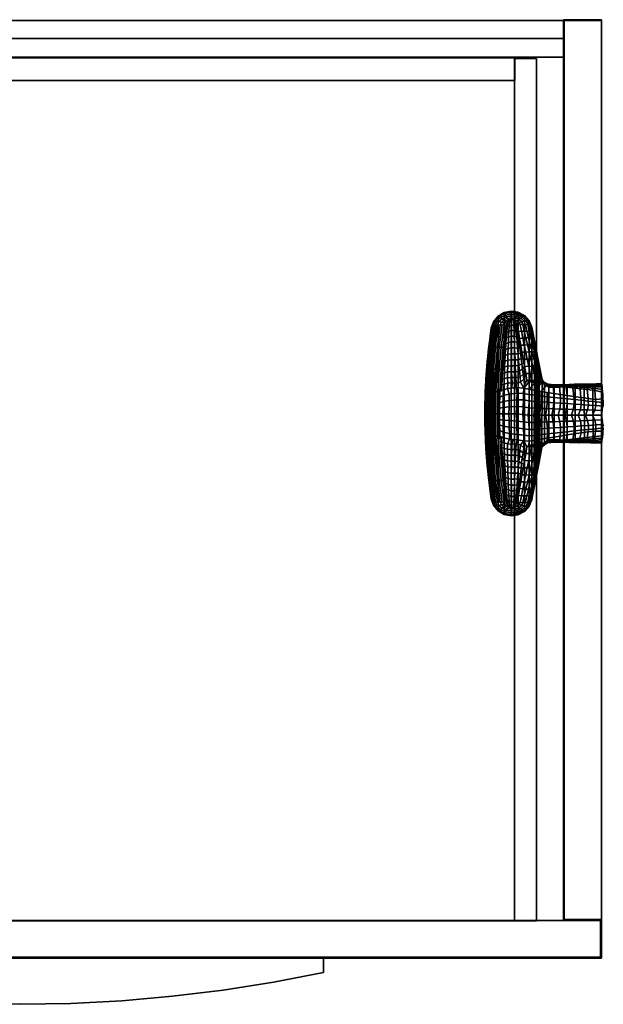
# Model space of a CAD drawing. Units: metres. Extents: x -0.001 to 0.621, y -0.525 to 0.
# Drawn here: x 0.31 to 0.621, y -0.525 to 0 of the extents above; entities that cross this region are included whole.
import ezdxf

# ---------------------------------------------------------------- set-up
doc = ezdxf.new("R2010")
doc.units = ezdxf.units.M
for name, color, linetype in [('72_CMAN_INSERT', 7, 'Continuous'), ('72_CMAN_LIBRERIE_D2_ANY', 251, 'Continuous'), ('72_CMAN_SYSTEM_D3_HANDLE', 7, 'Continuous'), ('72_CMAN_SYSTEM_D3_INTDRAWER', 7, 'Continuous'), ('72_CMAN_SYSTEM_D3_SYSTEM_SUPPORT', 7, 'Continuous'), ('72_CMAN_SYSTEM_D3_SYSTEMCABINETFB', 7, 'Continuous'), ('72_CMAN_SYSTEM_D3_SYSTEMCABINETLR', 7, 'Continuous'), ('72_CMAN_SYSTEM_D3_SYSTEMCABINETTD', 7, 'Continuous')]:
    doc.layers.add(name, color=color, linetype=linetype)

# ---------------------------------------------------------------- blocks, each defined once
blk = doc.blocks.new('72CMAN_LIBRERIE_D3_SYSTEM_SUPPORTFORSHELF')
mesh = blk.add_polymesh((2, 31))
for k, corner in enumerate([(-0.06221, 0.01499, -0.00005), (-0.06215, 0.0196, -0.00005), (-0.06207, 0.02422, -0.00005), (-0.0619, 0.02883, -0.00005), (-0.06166, 0.03343, -0.00005), (-0.06134, 0.03804, -0.00005), (-0.06096, 0.04263, -0.00005), (-0.06051, 0.04722, -0.00005), (-0.05997, 0.05181, -0.00005), (-0.05875, 0.06078, -0.00011), (-0.05758, 0.0641, -0.00005), (-0.05519, 0.06709, -0.00005), (-0.05192, 0.06908, -0.00002), (-0.04816, 0.06982, -0.00004), (-0.04437, 0.06924, -0.00002), (-0.04102, 0.06739, -0.00004), (-0.0385, 0.0645, -0.00005), (-0.03713, 0.06093, -0.00005), (-0.03578, 0.054, -0.00005), (-0.03489, 0.0499, -0.00005), (-0.03413, 0.04535, -0.00005), (-0.03326, 0.04082, -0.00005), (-0.03173, 0.03321, -0.00005), (-0.03032, 0.03078, -0.00005), (-0.02801, 0.02927, -0.00005), (-0.02522, 0.02902, -0.00005), (-0.0184, 0.02953, -0.00005), (-0.01401, 0.02987, -0.00005), (-0.00918, 0.02994, -0.00005), (-0.00457, 0.03015, -0.00005), (0.00004, 0.03036, -0.00005), (-0.06221, 0.01499, -0.00005), (-0.06215, 0.01038, -0.00005), (-0.06206, 0.00576, -0.00005), (-0.06189, 0.00115, -0.00005), (-0.06164, -0.00345, -0.00005), (-0.06132, -0.00806, -0.00005), (-0.06093, -0.01265, -0.00005), (-0.06048, -0.01724, -0.00005), (-0.05994, -0.02183, -0.00005), (-0.05875, -0.03049, -0.00005), (-0.05758, -0.0338), (-0.05519, -0.03679), (-0.05192, -0.03878, 0.00003), (-0.04816, -0.03951, 0), (-0.04437, -0.03893, 0.00003), (-0.04102, -0.03707), (-0.03851, -0.03418), (-0.03714, -0.03061), (-0.03593, -0.02439), (-0.03506, -0.01986), (-0.03418, -0.01533), (-0.0333, -0.0108), (-0.03177, -0.00288), (-0.03036, -0.00046), (-0.02805, 0.00106), (-0.02526, 0.00131), (-0.01837, 0.00078), (-0.01405, 0.00047), (-0.00916, 0.00036), (-0.00454, 0.00021), (0, 0)]):
    mesh.set_mesh_vertex(divmod(k, 31), corner)
mesh = blk.add_polymesh((9, 9))
for k, corner in enumerate([(-0.05089, 0.06228, -0.00841), (-0.05246, 0.06235, -0.008), (-0.054, 0.06237, -0.00747), (-0.05544, 0.0623, -0.00675), (-0.05657, 0.0623, -0.00575), (-0.05755, 0.06198, -0.00451), (-0.05825, 0.06155, -0.00313), (-0.05866, 0.06104, -0.00167), (-0.05875, 0.06078, -0.00011), (-0.05059, 0.0633, -0.00799), (-0.05201, 0.06348, -0.0076), (-0.05339, 0.0638, -0.00712), (-0.05467, 0.06414, -0.00646), (-0.05578, 0.06441, -0.00554), (-0.05663, 0.06453, -0.00438), (-0.05718, 0.06447, -0.00304), (-0.05748, 0.06422, -0.0016), (-0.05758, 0.0641, -0.00005), (-0.04999, 0.06418, -0.00761), (-0.05106, 0.06447, -0.00726), (-0.05209, 0.06503, -0.00682), (-0.05305, 0.0657, -0.00621), (-0.05388, 0.06635, -0.00535), (-0.0545, 0.06686, -0.00425), (-0.05489, 0.06714, -0.00298), (-0.05511, 0.06713, -0.00159), (-0.05519, 0.06709, -0.00005), (-0.04909, 0.06481, -0.00734), (-0.04966, 0.06518, -0.00702), (-0.05022, 0.0659, -0.0066), (-0.05076, 0.06678, -0.00601), (-0.05122, 0.06768, -0.00519), (-0.05156, 0.06843, -0.00414), (-0.05176, 0.06893, -0.00291), (-0.05187, 0.06907, -0.00155), (-0.05192, 0.06908, -0.00002), (-0.048, 0.06508, -0.00722), (-0.048, 0.06549, -0.00693), (-0.04803, 0.06626, -0.00653), (-0.04808, 0.06722, -0.00595), (-0.04813, 0.06819, -0.00514), (-0.04815, 0.06903, -0.00412), (-0.04814, 0.0696, -0.00291), (-0.04814, 0.06979, -0.00157), (-0.04816, 0.06982, -0.00005), (-0.0469, 0.06487, -0.00731), (-0.04633, 0.06529, -0.00705), (-0.04582, 0.06602, -0.00663), (-0.04539, 0.06691, -0.00601), (-0.04502, 0.0678, -0.00517), (-0.04473, 0.06857, -0.00412), (-0.0445, 0.06908, -0.00289), (-0.04438, 0.06923, -0.00154), (-0.04437, 0.06924, -0.00002), (-0.04596, 0.06428, -0.00757), (-0.0449, 0.06466, -0.00732), (-0.04392, 0.06525, -0.00687), (-0.04304, 0.06593, -0.0062), (-0.04231, 0.06659, -0.00531), (-0.04172, 0.06712, -0.00422), (-0.04129, 0.06744, -0.00296), (-0.04105, 0.06744, -0.00158), (-0.04102, 0.06739, -0.00005), (-0.04532, 0.06342, -0.00794), (-0.0439, 0.06373, -0.00769), (-0.04256, 0.06409, -0.0072), (-0.04135, 0.06444, -0.00646), (-0.04032, 0.06473, -0.00549), (-0.03949, 0.06488, -0.00433), (-0.0389, 0.06487, -0.00301), (-0.03856, 0.06464, -0.0016), (-0.0385, 0.0645, -0.00005), (-0.04498, 0.06242, -0.00836), (-0.04341, 0.06262, -0.0081), (-0.0419, 0.06269, -0.00755), (-0.04051, 0.06263, -0.00674), (-0.03931, 0.06244, -0.0057), (-0.03833, 0.06212, -0.00446), (-0.03762, 0.0617, -0.00308), (-0.03721, 0.06118, -0.00161), (-0.03713, 0.06093, -0.00005)]):
    mesh.set_mesh_vertex(divmod(k, 9), corner)
mesh = blk.add_polymesh((13, 9))
for k, corner in enumerate([(-0.04498, 0.06242, -0.00836), (-0.04532, 0.06342, -0.00794), (-0.04596, 0.06428, -0.00757), (-0.0469, 0.06487, -0.00731), (-0.048, 0.06508, -0.00722), (-0.04909, 0.06481, -0.00734), (-0.04999, 0.06418, -0.00761), (-0.05059, 0.0633, -0.00799), (-0.05089, 0.06228, -0.00841), (-0.04456, 0.06003, -0.00921), (-0.04495, 0.06095, -0.00879), (-0.04569, 0.06171, -0.00836), (-0.04676, 0.06221, -0.00798), (-0.04802, 0.06234, -0.00774), (-0.04926, 0.06199, -0.00771), (-0.05029, 0.0613, -0.00783), (-0.05098, 0.06037, -0.00807), (-0.05133, 0.05935, -0.00841), (-0.04413, 0.05762, -0.01006), (-0.04459, 0.05838, -0.00969), (-0.04543, 0.05898, -0.00926), (-0.04664, 0.05938, -0.00878), (-0.04804, 0.05945, -0.00841), (-0.04943, 0.05907, -0.00824), (-0.05057, 0.05835, -0.00818), (-0.05134, 0.05742, -0.00824), (-0.05175, 0.05641, -0.00841), (-0.0437, 0.05521, -0.01086), (-0.04424, 0.05572, -0.01061), (-0.04519, 0.05611, -0.01022), (-0.04653, 0.05641, -0.00968), (-0.04805, 0.05645, -0.00919), (-0.04956, 0.05606, -0.0089), (-0.05081, 0.05535, -0.00865), (-0.05164, 0.05444, -0.00847), (-0.05211, 0.05347, -0.00841), (-0.04327, 0.05278, -0.01162), (-0.04391, 0.053, -0.01151), (-0.04496, 0.05313, -0.01121), (-0.04643, 0.05332, -0.01062), (-0.04806, 0.05336, -0.01005), (-0.04968, 0.05299, -0.00965), (-0.05102, 0.05231, -0.0092), (-0.05191, 0.05144, -0.00875), (-0.05245, 0.05052, -0.00841), (-0.04284, 0.05034, -0.01231), (-0.04358, 0.05021, -0.01237), (-0.04473, 0.05006, -0.01219), (-0.04633, 0.05016, -0.01158), (-0.04807, 0.0502, -0.01093), (-0.0498, 0.04987, -0.01044), (-0.05122, 0.04923, -0.00979), (-0.05217, 0.04843, -0.00906), (-0.05278, 0.04757, -0.00841), (-0.0424, 0.04787, -0.01292), (-0.04324, 0.04739, -0.01316), (-0.0445, 0.04695, -0.01312), (-0.04623, 0.04694, -0.0125), (-0.04807, 0.047, -0.0118), (-0.0499, 0.04672, -0.01124), (-0.05139, 0.04614, -0.0104), (-0.0524, 0.04541, -0.00939), (-0.053, 0.04461, -0.00841), (-0.04173, 0.04412, -0.01364), (-0.0429, 0.04454, -0.01385), (-0.04427, 0.04382, -0.01397), (-0.04611, 0.04371, -0.01336), (-0.04804, 0.04379, -0.01263), (-0.04997, 0.04356, -0.01201), (-0.05153, 0.04305, -0.01099), (-0.05258, 0.04239, -0.0097), (-0.05328, 0.04166, -0.00841), (-0.0414, 0.04224, -0.01391), (-0.04256, 0.0417, -0.01445), (-0.04401, 0.04071, -0.01472), (-0.04597, 0.0405, -0.01413), (-0.04799, 0.0406, -0.01337), (-0.05002, 0.04041, -0.01272), (-0.05164, 0.03996, -0.01154), (-0.05273, 0.03936, -0.01), (-0.05355, 0.03871, -0.00841), (-0.04106, 0.04035, -0.01419), (-0.0422, 0.03889, -0.01496), (-0.04375, 0.03765, -0.01537), (-0.04582, 0.03736, -0.0148), (-0.04794, 0.03745, -0.01402), (-0.05006, 0.0373, -0.01333), (-0.05175, 0.03689, -0.01202), (-0.05289, 0.03635, -0.01027), (-0.05372, 0.03574, -0.00841), (-0.04073, 0.03846, -0.0144), (-0.04183, 0.03612, -0.01538), (-0.04346, 0.03468, -0.01589), (-0.04564, 0.0343, -0.01534), (-0.04785, 0.03439, -0.01455), (-0.05006, 0.03424, -0.01383), (-0.05183, 0.03386, -0.0124), (-0.05302, 0.03335, -0.01047), (-0.05389, 0.03278, -0.00841), (-0.04039, 0.03656, -0.01461), (-0.04144, 0.03343, -0.01572), (-0.04315, 0.03184, -0.0163), (-0.04543, 0.03137, -0.01574), (-0.04772, 0.03143, -0.01493), (-0.05003, 0.03126, -0.01418), (-0.05187, 0.03087, -0.01267), (-0.05312, 0.03037, -0.01062), (-0.05405, 0.02982, -0.00841), (-0.03975, 0.03271, -0.01501), (-0.04102, 0.03083, -0.01598), (-0.04149, 0.02875, -0.01815), (-0.04544, 0.02894, -0.01599), (-0.04782, 0.02867, -0.01509), (-0.05021, 0.0284, -0.01419), (-0.05233, 0.02778, -0.01217), (-0.05328, 0.02732, -0.01029), (-0.05422, 0.02686, -0.00841)]):
    mesh.set_mesh_vertex(divmod(k, 9), corner)
mesh = blk.add_polymesh((13, 9))
for k, corner in enumerate([(-0.05875, 0.06078, -0.00011), (-0.06026, 0.04943, -0.00006), (-0.06134, 0.03803, -0.00005), (-0.06199, 0.0266, -0.00005), (-0.06221, 0.01515, -0.00005), (-0.06199, 0.0037, -0.00005), (-0.06134, -0.00773, -0.00005), (-0.06026, -0.01913, -0.00005), (-0.05875, -0.03049, -0.00005), (-0.05872, 0.06092, -0.00116), (-0.06023, 0.04956, -0.00111), (-0.06131, 0.03813, -0.00111), (-0.06195, 0.02665, -0.00112), (-0.06217, 0.01516, -0.00112), (-0.06194, 0.00366, -0.00112), (-0.06129, -0.00781, -0.00112), (-0.06021, -0.01925, -0.00112), (-0.05869, -0.03062, -0.00112), (-0.05856, 0.0612, -0.00218), (-0.06008, 0.04979, -0.00213), (-0.06116, 0.0383, -0.00213), (-0.06181, 0.02674, -0.00214), (-0.06202, 0.01515, -0.00214), (-0.0618, 0.00357, -0.00215), (-0.06114, -0.00799, -0.00215), (-0.06006, -0.01949, -0.00215), (-0.05854, -0.03089, -0.00215), (-0.05825, 0.06156, -0.00314), (-0.05978, 0.0501, -0.00309), (-0.06086, 0.03851, -0.00309), (-0.06151, 0.02685, -0.0031), (-0.06173, 0.01514, -0.00311), (-0.06152, 0.00343, -0.00311), (-0.06087, -0.00823, -0.00312), (-0.05978, -0.01981, -0.00312), (-0.05826, -0.03128, -0.00312), (-0.05782, 0.06185, -0.00406), (-0.05934, 0.05033, -0.00402), (-0.06044, 0.03868, -0.00403), (-0.0611, 0.02692, -0.00404), (-0.06133, 0.01512, -0.00405), (-0.06112, 0.00332, -0.00405), (-0.06047, -0.00843, -0.00406), (-0.05939, -0.02009, -0.00407), (-0.05787, -0.03161, -0.00407), (-0.05726, 0.06211, -0.00493), (-0.05879, 0.05054, -0.0049), (-0.05989, 0.03882, -0.00491), (-0.06056, 0.02699, -0.00492), (-0.06079, 0.01511, -0.00493), (-0.06059, 0.00324, -0.00494), (-0.05994, -0.00859, -0.00495), (-0.05886, -0.02031, -0.00496), (-0.05733, -0.03188, -0.00496), (-0.05658, 0.0623, -0.00574), (-0.05812, 0.05068, -0.00571), (-0.05923, 0.0389, -0.00572), (-0.0599, 0.02702, -0.00573), (-0.06013, 0.0151, -0.00574), (-0.05992, 0.00317, -0.00575), (-0.05927, -0.00871, -0.00576), (-0.05818, -0.02048, -0.00576), (-0.05658, -0.032, -0.00569), (-0.0562, 0.0623, -0.0061), (-0.05735, 0.05064, -0.00645), (-0.05846, 0.03884, -0.00645), (-0.05912, 0.02696, -0.00645), (-0.05935, 0.01502, -0.00645), (-0.05913, 0.00309, -0.00645), (-0.05847, -0.0088, -0.00645), (-0.05737, -0.0206, -0.00645), (-0.05545, -0.032, -0.00669), (-0.05544, 0.0623, -0.00675), (-0.05647, 0.05062, -0.00704), (-0.05757, 0.0388, -0.00704), (-0.05824, 0.02691, -0.00703), (-0.05846, 0.01498, -0.00703), (-0.05824, 0.00305, -0.00703), (-0.05757, -0.00884, -0.00702), (-0.05647, -0.02065, -0.00702), (-0.05488, -0.03203, -0.00698), (-0.05395, 0.06237, -0.00749), (-0.0555, 0.05064, -0.00748), (-0.05661, 0.03882, -0.00748), (-0.05727, 0.02692, -0.00748), (-0.0575, 0.01499, -0.00748), (-0.05727, 0.00307, -0.00748), (-0.05661, -0.00883, -0.00747), (-0.05549, -0.02066, -0.00747), (-0.054, -0.03207, -0.00742), (-0.05295, 0.06237, -0.00785), (-0.0545, 0.05062, -0.00784), (-0.05561, 0.03879, -0.00784), (-0.05627, 0.0269, -0.00784), (-0.05649, 0.01499, -0.00784), (-0.05627, 0.00308, -0.00784), (-0.0556, -0.0088, -0.00784), (-0.05448, -0.02063, -0.00784), (-0.05291, -0.03206, -0.00779), (-0.05193, 0.06233, -0.00814), (-0.05348, 0.05057, -0.00814), (-0.05459, 0.03874, -0.00814), (-0.05525, 0.02688, -0.00814), (-0.05547, 0.01499, -0.00814), (-0.05524, 0.00311, -0.00814), (-0.05457, -0.00876, -0.00814), (-0.05345, -0.02058, -0.00814), (-0.05189, -0.03203, -0.00809), (-0.05089, 0.06228, -0.00841), (-0.05245, 0.05052, -0.00841), (-0.05355, 0.03871, -0.00841), (-0.05422, 0.02686, -0.00841), (-0.05444, 0.01499, -0.00841), (-0.05421, 0.00313, -0.00841), (-0.05353, -0.00872, -0.00841), (-0.05241, -0.02053, -0.00841), (-0.0509, -0.03198, -0.00836)]):
    mesh.set_mesh_vertex(divmod(k, 9), corner)
mesh = blk.add_polymesh((9, 9))
for k, corner in enumerate([(-0.03173, 0.03321, -0.00005), (-0.03241, 0.03667, -0.00005), (-0.03308, 0.04014, -0.00005), (-0.03376, 0.0436, -0.00005), (-0.03443, 0.04707, -0.00005), (-0.03511, 0.05053, -0.00005), (-0.03578, 0.054, -0.00005), (-0.03645, 0.05746, -0.00005), (-0.03713, 0.06093, -0.00005), (-0.03173, 0.03318, -0.0025), (-0.03242, 0.0367, -0.00246), (-0.0331, 0.0402, -0.00237), (-0.03379, 0.0437, -0.00225), (-0.03448, 0.04721, -0.00211), (-0.03517, 0.05071, -0.00196), (-0.03585, 0.05421, -0.00181), (-0.03653, 0.0577, -0.00169), (-0.03721, 0.06118, -0.00161), (-0.03172, 0.03316, -0.00494), (-0.03242, 0.0367, -0.00485), (-0.03315, 0.04027, -0.00469), (-0.03391, 0.04387, -0.00447), (-0.03468, 0.04747, -0.00421), (-0.03545, 0.05107, -0.00391), (-0.0362, 0.05464, -0.0036), (-0.03693, 0.05819, -0.00331), (-0.03762, 0.0617, -0.00308), (-0.0318, 0.03337, -0.00737), (-0.03253, 0.03696, -0.00722), (-0.03333, 0.04057, -0.00699), (-0.0342, 0.0442, -0.00669), (-0.03508, 0.04783, -0.00631), (-0.03597, 0.05145, -0.00586), (-0.03682, 0.05504, -0.00538), (-0.03762, 0.0586, -0.0049), (-0.03833, 0.06212, -0.00446), (-0.03227, 0.03345, -0.00976), (-0.03302, 0.03709, -0.00954), (-0.03388, 0.04075, -0.00924), (-0.03483, 0.04442, -0.00885), (-0.03581, 0.04808, -0.00835), (-0.03679, 0.05172, -0.00774), (-0.03772, 0.05532, -0.00707), (-0.03858, 0.0589, -0.00637), (-0.03931, 0.06244, -0.0057), (-0.03339, 0.03308, -0.01188), (-0.03414, 0.03679, -0.01161), (-0.03502, 0.04053, -0.01125), (-0.03598, 0.04429, -0.01077), (-0.03698, 0.04804, -0.01017), (-0.03798, 0.05176, -0.00941), (-0.03893, 0.05543, -0.00855), (-0.03978, 0.05906, -0.00764), (-0.04051, 0.06263, -0.00674), (-0.03513, 0.03282, -0.01356), (-0.03587, 0.03659, -0.01324), (-0.03671, 0.04038, -0.01283), (-0.03762, 0.04419, -0.0123), (-0.03856, 0.04799, -0.01161), (-0.03949, 0.05174, -0.01074), (-0.04038, 0.05545, -0.00974), (-0.04119, 0.0591, -0.00865), (-0.0419, 0.06269, -0.00755), (-0.03737, 0.0327, -0.01467), (-0.03801, 0.03649, -0.01429), (-0.03878, 0.04031, -0.01386), (-0.03958, 0.04412, -0.0133), (-0.0404, 0.04792, -0.01257), (-0.04121, 0.05167, -0.01163), (-0.04199, 0.05537, -0.01053), (-0.04273, 0.05902, -0.00934), (-0.04341, 0.06262, -0.0081), (-0.03975, 0.03271, -0.01501), (-0.04039, 0.03656, -0.01461), (-0.04106, 0.04035, -0.01419), (-0.04173, 0.04412, -0.01364), (-0.0424, 0.04787, -0.01292), (-0.04305, 0.05156, -0.01198), (-0.0437, 0.05521, -0.01086), (-0.04434, 0.05883, -0.00964), (-0.04498, 0.06242, -0.00836)]):
    mesh.set_mesh_vertex(divmod(k, 9), corner)
mesh = blk.add_polymesh((13, 9))
for k, corner in enumerate([(-0.03173, 0.03321, -0.00005), (-0.03172, 0.03316, -0.00494), (-0.03199, 0.0333, -0.00735), (-0.03227, 0.03345, -0.00976), (-0.03339, 0.03308, -0.01188), (-0.03513, 0.03282, -0.01356), (-0.03737, 0.0327, -0.01486), (-0.03975, 0.03271, -0.01501), (-0.04102, 0.03083, -0.01598), (-0.03032, 0.03078, -0.00005), (-0.03025, 0.03086, -0.0033), (-0.03009, 0.0311, -0.00675), (-0.03022, 0.03166, -0.01027), (-0.03123, 0.03161, -0.01357), (-0.03319, 0.03165, -0.01617), (-0.03579, 0.0319, -0.01765), (-0.03863, 0.03214, -0.01816), (-0.04149, 0.02875, -0.01815), (-0.02801, 0.02927, -0.00005), (-0.02793, 0.02942, -0.00352), (-0.02774, 0.0298, -0.0073), (-0.0278, 0.03052, -0.01123), (-0.0287, 0.03066, -0.01498), (-0.03048, 0.03088, -0.01808), (-0.03287, 0.03126, -0.02007), (-0.0355, 0.03157, -0.02107), (-0.03861, 0.02808, -0.02131), (-0.02522, 0.02902, -0.00005), (-0.02516, 0.02919, -0.00378), (-0.02502, 0.0296, -0.00784), (-0.02513, 0.03027, -0.0121), (-0.02599, 0.03038, -0.01621), (-0.02767, 0.03056, -0.01972), (-0.02989, 0.03085, -0.0222), (-0.03232, 0.03107, -0.02374), (-0.03553, 0.02749, -0.02427), (-0.02242, 0.02923, -0.00005), (-0.02239, 0.02948, -0.00406), (-0.02233, 0.02986, -0.00839), (-0.02249, 0.03041, -0.01289), (-0.02333, 0.0304, -0.01728), (-0.02488, 0.03044, -0.02114), (-0.0269, 0.03056, -0.02408), (-0.02907, 0.0306, -0.02618), (-0.03227, 0.02695, -0.02706), (-0.01961, 0.02944, -0.00005), (-0.01962, 0.02971, -0.00435), (-0.01964, 0.03009, -0.00891), (-0.01987, 0.03053, -0.01362), (-0.02068, 0.03042, -0.01822), (-0.02208, 0.03032, -0.02238), (-0.02387, 0.03028, -0.02576), (-0.02575, 0.03015, -0.02843), (-0.02551, 0.02582, -0.03233), (-0.01681, 0.0296, -0.00005), (-0.01684, 0.02983, -0.00465), (-0.01694, 0.03022, -0.00943), (-0.01724, 0.03057, -0.0143), (-0.018, 0.03038, -0.01907), (-0.01924, 0.03018, -0.02347), (-0.02077, 0.02999, -0.02727), (-0.02235, 0.0297, -0.03051), (-0.022, 0.02526, -0.03478), (-0.01401, 0.02987, -0.00005), (-0.01407, 0.03012, -0.00494), (-0.01424, 0.0305, -0.00991), (-0.01458, 0.03073, -0.01492), (-0.01528, 0.03043, -0.01983), (-0.01634, 0.0301, -0.02447), (-0.01759, 0.02974, -0.02865), (-0.01884, 0.02926, -0.03245), (-0.01839, 0.02471, -0.0371), (-0.0112, 0.02991, -0.00005), (-0.01128, 0.03028, -0.00521), (-0.0115, 0.03066, -0.01037), (-0.01186, 0.0308, -0.01551), (-0.01247, 0.03042, -0.02056), (-0.01333, 0.02997, -0.02541), (-0.0143, 0.02946, -0.02996), (-0.01522, 0.02882, -0.03427), (-0.01471, 0.02416, -0.0393), (-0.00839, 0.02998, -0.00005), (-0.00847, 0.03028, -0.00546), (-0.00871, 0.03067, -0.0108), (-0.00905, 0.03074, -0.01608), (-0.00954, 0.0303, -0.02126), (-0.01018, 0.02978, -0.02632), (-0.01087, 0.02915, -0.03122), (-0.01148, 0.02837, -0.03601), (-0.01096, 0.02364, -0.04137), (-0.00558, 0.03009, -0.00005), (-0.00566, 0.0304, -0.00567), (-0.00587, 0.03078, -0.01119), (-0.00614, 0.03075, -0.01662), (-0.00647, 0.03023, -0.02198), (-0.00687, 0.0296, -0.02726), (-0.00727, 0.02884, -0.03248), (-0.0076, 0.02793, -0.03769), (-0.00712, 0.02313, -0.04329), (-0.00277, 0.03024, -0.00005), (-0.00282, 0.03054, -0.00583), (-0.00295, 0.03089, -0.01153), (-0.00309, 0.03076, -0.01716), (-0.00322, 0.03014, -0.02273), (-0.00336, 0.02939, -0.02827), (-0.00349, 0.02852, -0.03379), (-0.00356, 0.02749, -0.03933), (-0.00321, 0.02266, -0.04506), (0.00004, 0.03036, -0.00005), (0.00005, 0.03064, -0.00594), (0.00005, 0.03093, -0.01183), (0.00012, 0.03071, -0.0177), (0.00025, 0.02999, -0.02354), (0.00038, 0.02913, -0.02937), (0.00051, 0.028, -0.03515), (0.00063, 0.02653, -0.0408), (0.00075, 0.0229, -0.04735)]):
    mesh.set_mesh_vertex(divmod(k, 9), corner)
mesh = blk.add_polymesh((17, 9))
for k, corner in enumerate([(0.00076, 0.00579, -0.04699), (0.00084, 0.00742, -0.04935), (0.00092, 0.00937, -0.05147), (0.0004, 0.01171, -0.05257), (0.00021, 0.01422, -0.05296), (0.00039, 0.01672, -0.05257), (0.00092, 0.01907, -0.05147), (0.00083, 0.02101, -0.04935), (0.00075, 0.0229, -0.04735), (-0.00319, 0.00577, -0.04506), (-0.00312, 0.00702, -0.04765), (-0.00304, 0.00907, -0.04974), (-0.00356, 0.01155, -0.05084), (-0.00475, 0.01421, -0.0508), (-0.00356, 0.01688, -0.05084), (-0.00305, 0.01936, -0.04974), (-0.00313, 0.02141, -0.04765), (-0.00321, 0.02266, -0.04506), (-0.00711, 0.00529, -0.0433), (-0.00703, 0.00662, -0.0458), (-0.00696, 0.00879, -0.04783), (-0.00747, 0.0114, -0.04889), (-0.00862, 0.01421, -0.04885), (-0.00747, 0.01702, -0.04889), (-0.00697, 0.01964, -0.04783), (-0.00705, 0.0218, -0.0458), (-0.00712, 0.02313, -0.04329), (-0.01094, 0.00478, -0.04137), (-0.01087, 0.00623, -0.04375), (-0.0108, 0.00851, -0.04567), (-0.01129, 0.01126, -0.04667), (-0.01238, 0.01421, -0.04664), (-0.01129, 0.01716, -0.04667), (-0.01081, 0.01991, -0.04566), (-0.01089, 0.02219, -0.04374), (-0.01096, 0.02364, -0.04137), (-0.01469, 0.00426, -0.0393), (-0.01463, 0.00584, -0.04151), (-0.01457, 0.00825, -0.0433), (-0.01503, 0.01113, -0.04423), (-0.01605, 0.01421, -0.0442), (-0.01504, 0.01729, -0.04423), (-0.01459, 0.02017, -0.04329), (-0.01465, 0.02258, -0.04151), (-0.01471, 0.02416, -0.0393), (-0.01837, 0.00371, -0.03711), (-0.01832, 0.00545, -0.03912), (-0.01827, 0.008, -0.04075), (-0.0187, 0.011, -0.0416), (-0.01963, 0.01421, -0.04156), (-0.01871, 0.01741, -0.04159), (-0.01829, 0.02042, -0.04074), (-0.01834, 0.02297, -0.03911), (-0.01839, 0.02471, -0.0371), (-0.02197, 0.00315, -0.03479), (-0.02193, 0.00506, -0.03658), (-0.0219, 0.00774, -0.03803), (-0.02228, 0.01088, -0.03878), (-0.02312, 0.0142, -0.03875), (-0.02229, 0.01753, -0.03878), (-0.02192, 0.02066, -0.03802), (-0.02196, 0.02335, -0.03657), (-0.022, 0.02526, -0.03478), (-0.02548, 0.00259, -0.03234), (-0.02545, 0.00467, -0.0339), (-0.02543, 0.0075, -0.03515), (-0.02578, 0.01076, -0.0358), (-0.02651, 0.0142, -0.03578), (-0.02579, 0.01765, -0.0358), (-0.02545, 0.02091, -0.03514), (-0.02548, 0.02373, -0.03388), (-0.02551, 0.02582, -0.03233), (-0.0289, 0.00205, -0.02976), (-0.02888, 0.00432, -0.03107), (-0.02888, 0.00728, -0.03213), (-0.02918, 0.01066, -0.03268), (-0.0298, 0.01422, -0.03266), (-0.02919, 0.01778, -0.03267), (-0.0289, 0.02115, -0.03212), (-0.02891, 0.02412, -0.03106), (-0.02893, 0.02639, -0.02975), (-0.03223, 0.00145, -0.02708), (-0.03223, 0.00391, -0.02815), (-0.03224, 0.00702, -0.029), (-0.0325, 0.01052, -0.02945), (-0.03302, 0.0142, -0.02943), (-0.03251, 0.01788, -0.02944), (-0.03226, 0.02139, -0.02899), (-0.03226, 0.02449, -0.02813), (-0.03227, 0.02695, -0.02706), (-0.03547, 0.00078, -0.02431), (-0.03549, 0.00342, -0.02514), (-0.03551, 0.00668, -0.0258), (-0.03573, 0.01032, -0.02615), (-0.03615, 0.01414, -0.02613), (-0.03575, 0.01795, -0.02613), (-0.03554, 0.02159, -0.02578), (-0.03553, 0.02485, -0.0251), (-0.03553, 0.02749, -0.02427), (-0.03857, 0.00043, -0.02133), (-0.03859, 0.00323, -0.02194), (-0.03863, 0.00661, -0.02243), (-0.03881, 0.01035, -0.02268), (-0.03912, 0.01426, -0.02267), (-0.03882, 0.01817, -0.02267), (-0.03865, 0.0219, -0.02241), (-0.03863, 0.02528, -0.02192), (-0.03861, 0.02808, -0.02131), (-0.04145, 0.00065, -0.01813), (-0.04149, 0.00358, -0.01854), (-0.04153, 0.00702, -0.01887), (-0.04168, 0.01078, -0.01905), (-0.0419, 0.0147, -0.01905), (-0.04169, 0.01862, -0.01906), (-0.04155, 0.02238, -0.01889), (-0.04151, 0.02582, -0.01856), (-0.04149, 0.02875, -0.01815), (-0.045, 0.00102, -0.01616), (-0.04504, 0.00403, -0.01641), (-0.04509, 0.00746, -0.01661), (-0.04521, 0.01115, -0.01671), (-0.04536, 0.01498, -0.01672), (-0.04522, 0.01881, -0.01672), (-0.04511, 0.0225, -0.01663), (-0.04506, 0.02593, -0.01644), (-0.04544, 0.02894, -0.01599), (-0.04908, 0.00146, -0.01486), (-0.04913, 0.00451, -0.01497), (-0.04918, 0.00785, -0.01507), (-0.04928, 0.01138, -0.01512), (-0.04938, 0.015, -0.01512), (-0.04929, 0.01862, -0.01513), (-0.04921, 0.02215, -0.01509), (-0.04915, 0.02548, -0.015), (-0.05021, 0.0284, -0.01419), (-0.05233, 0.00221, -0.01217), (-0.05238, 0.00524, -0.0122), (-0.05244, 0.00841, -0.01222), (-0.05252, 0.01168, -0.01224), (-0.05257, 0.01499, -0.01224), (-0.05252, 0.01831, -0.01224), (-0.05244, 0.02157, -0.01223), (-0.05238, 0.02475, -0.0122), (-0.05233, 0.02778, -0.01217), (-0.05421, 0.00313, -0.00841), (-0.05426, 0.0061, -0.00841), (-0.05432, 0.00906, -0.00841), (-0.0544, 0.01203, -0.00841), (-0.05444, 0.01499, -0.00841), (-0.0544, 0.01796, -0.00841), (-0.05433, 0.02093, -0.00841), (-0.05427, 0.02389, -0.00841), (-0.05422, 0.02686, -0.00841)]):
    mesh.set_mesh_vertex(divmod(k, 9), corner)
mesh = blk.add_polymesh((9, 9))
for k, corner in enumerate([(0.00075, 0.0229, -0.04735), (0.00065, 0.02583, -0.04207), (0.00053, 0.02749, -0.03622), (0.0004, 0.02883, -0.03029), (0.00027, 0.02986, -0.02431), (0.00014, 0.03058, -0.01827), (0.00007, 0.03085, -0.0122), (0.00003, 0.03065, -0.00613), (0.00004, 0.03036, -0.00005), (0.00083, 0.02103, -0.04933), (0.00073, 0.02367, -0.04395), (0.00059, 0.02505, -0.03788), (0.00045, 0.02608, -0.03163), (0.0003, 0.02679, -0.02528), (0.00016, 0.02719, -0.01888), (0.00007, 0.02722, -0.0125), (0.00003, 0.02689, -0.0062), (0.00003, 0.02656, -0.00005), (0.00093, 0.01921, -0.05135), (0.00082, 0.02124, -0.04586), (0.00067, 0.02223, -0.03956), (0.00051, 0.02293, -0.03298), (0.00035, 0.02333, -0.02626), (0.00019, 0.02348, -0.0195), (0.00008, 0.02338, -0.01279), (0.00003, 0.02305, -0.00627), (0.00003, 0.02277, -0.00004), (0.00042, 0.01684, -0.05254), (0.00032, 0.01806, -0.04696), (0.00023, 0.01865, -0.04052), (0.00015, 0.01911, -0.03375), (0.00008, 0.01934, -0.02681), (0.00002, 0.01938, -0.01983), (-0.00001, 0.0193, -0.01295), (0.00001, 0.01913, -0.0063), (0.00002, 0.01897, -0.00003), (0.00021, 0.01417, -0.05296), (0.00011, 0.01448, -0.04733), (0.00004, 0.01468, -0.04083), (0, 0.01494, -0.03399), (-0.00003, 0.01506, -0.02697), (-0.00006, 0.01507, -0.01993), (-0.00005, 0.01511, -0.01298), (0, 0.01517, -0.0063), (0.00002, 0.01518, -0.00003), (0.00043, 0.01151, -0.0525), (0.00031, 0.01091, -0.04684), (0.00021, 0.01071, -0.0404), (0.00014, 0.01077, -0.03362), (0.00007, 0.01078, -0.02669), (0, 0.01076, -0.01974), (-0.00002, 0.01091, -0.01287), (0, 0.01121, -0.00626), (0.00001, 0.01138, -0.00002), (0.00091, 0.00916, -0.05126), (0.00076, 0.00776, -0.04562), (0.00061, 0.00715, -0.03931), (0.00046, 0.00697, -0.03272), (0.0003, 0.0068, -0.02602), (0.00015, 0.00666, -0.0193), (0.00005, 0.00684, -0.01265), (0.00002, 0.0073, -0.00618), (0.00001, 0.00759, -0.00001), (0.00084, 0.00733, -0.04924), (0.00068, 0.00531, -0.04366), (0.00054, 0.00432, -0.03758), (0.0004, 0.00381, -0.03131), (0.00026, 0.00334, -0.02498), (0.00012, 0.00295, -0.01864), (0.00003, 0.003, -0.01231), (0.00001, 0.00346, -0.00608), (0, 0.00379, -0.00001), (0.00076, 0.00579, -0.04699), (0.00061, 0.00347, -0.0415), (0.00047, 0.00216, -0.03567), (0.00035, 0.00129, -0.02976), (0.00022, 0.00042, -0.02384), (0.00009, -0.00033, -0.01791), (0.00001, -0.00058, -0.01194), (0.00001, -0.00029, -0.00597), (0, 0)]):
    mesh.set_mesh_vertex(divmod(k, 9), corner)
mesh = blk.add_polymesh((13, 9))
for k, corner in enumerate([(-0.04145, 0.00065, -0.01813), (-0.03979, -0.00239, -0.01495), (-0.03741, -0.00238, -0.01462), (-0.03517, -0.0025, -0.01351), (-0.03343, -0.00276, -0.01183), (-0.03231, -0.00313, -0.0097), (-0.03203, -0.00298, -0.0073), (-0.03176, -0.00284, -0.00489), (-0.03177, -0.00288), (-0.03857, 0.00043, -0.02133), (-0.03867, -0.00183, -0.01811), (-0.03583, -0.00158, -0.01759), (-0.03323, -0.00133, -0.01612), (-0.03127, -0.00129, -0.01351), (-0.03025, -0.00134, -0.01022), (-0.03013, -0.00078, -0.00669), (-0.03029, -0.00054, -0.00325), (-0.03036, -0.00046), (-0.03547, 0.00078, -0.02431), (-0.03554, -0.00125, -0.02102), (-0.03291, -0.00094, -0.02001), (-0.03052, -0.00056, -0.01802), (-0.02874, -0.00033, -0.01493), (-0.02784, -0.00019, -0.01117), (-0.02778, 0.00052, -0.00724), (-0.02797, 0.00091, -0.00347), (-0.02805, 0.00106), (-0.03223, 0.00145, -0.02708), (-0.03236, -0.00075, -0.02368), (-0.02993, -0.00053, -0.02215), (-0.02771, -0.00023, -0.01966), (-0.02603, -0.00005, -0.01615), (-0.02517, 0.00006, -0.01204), (-0.02507, 0.00073, -0.00779), (-0.0252, 0.00114, -0.00372), (-0.02526, 0.00131), (-0.0289, 0.00205, -0.02976), (-0.02911, -0.00028, -0.02612), (-0.02694, -0.00023, -0.02403), (-0.02492, -0.0001, -0.02108), (-0.02337, -0.00007, -0.01723), (-0.02253, -0.00008, -0.01284), (-0.02237, 0.00047, -0.00833), (-0.02243, 0.00085, -0.004), (-0.02246, 0.00104), (-0.02548, 0.00259, -0.03234), (-0.02579, 0.00018, -0.02837), (-0.02391, 0.00005, -0.0257), (-0.02212, 0.00001, -0.02232), (-0.02072, -0.00008, -0.01817), (-0.01991, -0.00019, -0.01357), (-0.01968, 0.00025, -0.00886), (-0.01966, 0.00062, -0.0043), (-0.01966, 0.00082), (-0.02197, 0.00315, -0.03479), (-0.02239, 0.00064, -0.03045), (-0.02081, 0.00034, -0.02721), (-0.01928, 0.00016, -0.02342), (-0.01804, -0.00004, -0.01901), (-0.01728, -0.00023, -0.01424), (-0.01698, 0.00012, -0.00937), (-0.01688, 0.00051, -0.00459), (-0.01685, 0.00073), (-0.01837, 0.00371, -0.03711), (-0.01888, 0.00108, -0.03239), (-0.01763, 0.0006, -0.0286), (-0.01638, 0.00024, -0.02442), (-0.01532, -0.00009, -0.01978), (-0.01462, -0.00039, -0.01487), (-0.01428, -0.00016, -0.00986), (-0.01411, 0.00022, -0.00488), (-0.01405, 0.00047), (-0.01469, 0.00426, -0.0393), (-0.01527, 0.00152, -0.03422), (-0.01434, 0.00088, -0.0299), (-0.01337, 0.00037, -0.02535), (-0.01251, -0.00007, -0.0205), (-0.0119, -0.00045, -0.01546), (-0.01154, -0.00031, -0.01032), (-0.01132, 0.00007, -0.00516), (-0.01124, 0.00034), (-0.01094, 0.00478, -0.04137), (-0.01152, 0.00197, -0.03596), (-0.01091, 0.0012, -0.03117), (-0.01022, 0.00057, -0.02627), (-0.00958, 0.00004, -0.02121), (-0.00909, -0.00039, -0.01602), (-0.00875, -0.00032, -0.01075), (-0.00851, 0.00007, -0.00541), (-0.00843, 0.00037), (-0.00711, 0.00529, -0.0433), (-0.00764, 0.00242, -0.03763), (-0.00731, 0.00151, -0.03243), (-0.00691, 0.00075, -0.02721), (-0.00651, 0.00012, -0.02192), (-0.00618, -0.0004, -0.01657), (-0.00591, -0.00042, -0.01113), (-0.00569, -0.00004, -0.00562), (-0.00562, 0.00026), (-0.00319, 0.00577, -0.04506), (-0.00361, 0.00286, -0.03928), (-0.00353, 0.00184, -0.03374), (-0.0034, 0.00096, -0.02821), (-0.00326, 0.00021, -0.02267), (-0.00313, -0.00041, -0.0171), (-0.00299, -0.00053, -0.01148), (-0.00286, -0.00019, -0.00578), (-0.00281, 0.00011), (0.00076, 0.00579, -0.04699), (0.0006, 0.0033, -0.04092), (0.00046, 0.00207, -0.03515), (0.00034, 0.00123, -0.02932), (0.00021, 0.00037, -0.02349), (0.00008, -0.00036, -0.01764), (0.00001, -0.00057, -0.01177), (0.00001, -0.00029, -0.00589), (0, 0)]):
    mesh.set_mesh_vertex(divmod(k, 9), corner)
mesh = blk.add_polymesh((13, 9))
for k, corner in enumerate([(-0.0509, -0.03198, -0.00836), (-0.05059, -0.03299, -0.00794), (-0.05, -0.03388, -0.00756), (-0.0491, -0.03451, -0.00728), (-0.048, -0.03478, -0.00716), (-0.0469, -0.03457, -0.00726), (-0.04597, -0.03398, -0.00752), (-0.04533, -0.03311, -0.00788), (-0.04499, -0.03211, -0.0083), (-0.05133, -0.02905, -0.00836), (-0.05099, -0.03007, -0.00802), (-0.0503, -0.031, -0.00777), (-0.04927, -0.03169, -0.00765), (-0.04802, -0.03203, -0.00768), (-0.04676, -0.0319, -0.00793), (-0.04569, -0.0314, -0.00831), (-0.04496, -0.03064, -0.00874), (-0.04457, -0.02972, -0.00916), (-0.05176, -0.02611, -0.00836), (-0.05135, -0.02712, -0.00819), (-0.05058, -0.02805, -0.00813), (-0.04944, -0.02877, -0.00819), (-0.04805, -0.02915, -0.00836), (-0.04665, -0.02907, -0.00873), (-0.04544, -0.02867, -0.0092), (-0.0446, -0.02807, -0.00964), (-0.04414, -0.02731, -0.01), (-0.05213, -0.02317, -0.00836), (-0.05166, -0.02414, -0.00842), (-0.05082, -0.02505, -0.0086), (-0.04958, -0.02576, -0.00885), (-0.04807, -0.02615, -0.00914), (-0.04655, -0.0261, -0.00962), (-0.0452, -0.0258, -0.01017), (-0.04426, -0.02541, -0.01055), (-0.04372, -0.0249, -0.01081), (-0.05246, -0.02022, -0.00836), (-0.05193, -0.02114, -0.0087), (-0.05103, -0.022, -0.00914), (-0.0497, -0.02268, -0.00959), (-0.04808, -0.02305, -0.00999), (-0.04645, -0.02302, -0.01057), (-0.04498, -0.02282, -0.01116), (-0.04392, -0.02269, -0.01145), (-0.04329, -0.02247, -0.01157), (-0.0528, -0.01727, -0.00836), (-0.05219, -0.01813, -0.00901), (-0.05124, -0.01893, -0.00973), (-0.04982, -0.01956, -0.01039), (-0.04809, -0.01989, -0.01088), (-0.04635, -0.01985, -0.01152), (-0.04475, -0.01976, -0.01214), (-0.04359, -0.0199, -0.01231), (-0.04286, -0.02002, -0.01226), (-0.0531, -0.01432, -0.00836), (-0.05242, -0.01511, -0.00933), (-0.05142, -0.01584, -0.01034), (-0.04993, -0.01641, -0.01119), (-0.04809, -0.0167, -0.01175), (-0.04625, -0.01664, -0.01245), (-0.04453, -0.01664, -0.01307), (-0.04326, -0.01708, -0.0131), (-0.04242, -0.01755, -0.01286), (-0.05336, -0.01136, -0.00836), (-0.05261, -0.01209, -0.00965), (-0.05156, -0.01275, -0.01093), (-0.05, -0.01325, -0.01196), (-0.04807, -0.01348, -0.01257), (-0.04614, -0.01341, -0.01331), (-0.04429, -0.01351, -0.01392), (-0.04293, -0.01423, -0.0138), (-0.04176, -0.01381, -0.01359), (-0.05359, -0.00841, -0.00836), (-0.05276, -0.00906, -0.00995), (-0.05167, -0.00966, -0.01148), (-0.05005, -0.01011, -0.01266), (-0.04802, -0.01029, -0.01332), (-0.046, -0.0102, -0.01408), (-0.04404, -0.0104, -0.01467), (-0.04258, -0.01139, -0.01439), (-0.04143, -0.01192, -0.01386), (-0.05381, -0.00545, -0.00836), (-0.05293, -0.00605, -0.01021), (-0.05178, -0.00659, -0.01196), (-0.05009, -0.00699, -0.01328), (-0.04797, -0.00715, -0.01397), (-0.04586, -0.00705, -0.01474), (-0.04378, -0.00734, -0.01531), (-0.04223, -0.00858, -0.0149), (-0.04109, -0.01004, -0.01413), (-0.054, -0.00249, -0.00836), (-0.05306, -0.00305, -0.01042), (-0.05186, -0.00356, -0.01235), (-0.0501, -0.00394, -0.01378), (-0.04788, -0.00408, -0.01449), (-0.04568, -0.00399, -0.01528), (-0.0435, -0.00437, -0.01584), (-0.04186, -0.00581, -0.01532), (-0.04076, -0.00814, -0.01435), (-0.05414, 0.00048, -0.00836), (-0.05316, -0.00007, -0.01056), (-0.05191, -0.00057, -0.01261), (-0.05007, -0.00096, -0.01413), (-0.04776, -0.00112, -0.01487), (-0.04546, -0.00107, -0.01569), (-0.04319, -0.00153, -0.01624), (-0.04147, -0.00312, -0.01566), (-0.04042, -0.00625, -0.01456), (-0.05421, 0.00313, -0.00841), (-0.05327, 0.00267, -0.01029), (-0.05233, 0.00221, -0.01217), (-0.04908, 0.00146, -0.01486), (-0.04704, 0.00124, -0.01551), (-0.045, 0.00102, -0.01616), (-0.04145, 0.00065, -0.01813), (-0.04145, 0.00065, -0.01813), (-0.03979, -0.00239, -0.01495)]):
    mesh.set_mesh_vertex(divmod(k, 9), corner)
mesh = blk.add_polymesh((9, 9))
for k, corner in enumerate([(-0.03714, -0.03061), (-0.03646, -0.02714), (-0.03579, -0.02368), (-0.03512, -0.02021), (-0.03445, -0.01674), (-0.03378, -0.01328), (-0.03311, -0.00981), (-0.03244, -0.00635), (-0.03177, -0.00288), (-0.03722, -0.03086, -0.00156), (-0.03654, -0.02738, -0.00164), (-0.03587, -0.02389, -0.00176), (-0.03518, -0.02039, -0.0019), (-0.0345, -0.01689, -0.00206), (-0.03381, -0.01338, -0.0022), (-0.03313, -0.00988, -0.00232), (-0.03245, -0.00638, -0.0024), (-0.03176, -0.00286, -0.00244), (-0.03763, -0.03138, -0.00302), (-0.03694, -0.02787, -0.00326), (-0.03621, -0.02433, -0.00355), (-0.03546, -0.02075, -0.00385), (-0.0347, -0.01715, -0.00415), (-0.03393, -0.01355, -0.00442), (-0.03318, -0.00995, -0.00464), (-0.03245, -0.00637, -0.0048), (-0.03176, -0.00284, -0.00489), (-0.03833, -0.03181, -0.0044), (-0.03763, -0.02828, -0.00484), (-0.03683, -0.02472, -0.00533), (-0.03598, -0.02113, -0.00581), (-0.0351, -0.01751, -0.00626), (-0.03422, -0.01388, -0.00664), (-0.03336, -0.01025, -0.00694), (-0.03256, -0.00664, -0.00717), (-0.03184, -0.00305, -0.00732), (-0.03931, -0.03212, -0.00564), (-0.03859, -0.02858, -0.00631), (-0.03774, -0.02501, -0.00701), (-0.03681, -0.0214, -0.00769), (-0.03583, -0.01776, -0.0083), (-0.03485, -0.0141, -0.0088), (-0.03391, -0.01043, -0.00919), (-0.03305, -0.00677, -0.00949), (-0.03231, -0.00313, -0.0097), (-0.04052, -0.03232, -0.00669), (-0.03979, -0.02874, -0.00759), (-0.03894, -0.02512, -0.0085), (-0.038, -0.02144, -0.00936), (-0.037, -0.01772, -0.01011), (-0.03601, -0.01397, -0.01072), (-0.03505, -0.01021, -0.01119), (-0.03417, -0.00647, -0.01155), (-0.03343, -0.00276, -0.01183), (-0.0419, -0.03238, -0.0075), (-0.0412, -0.02878, -0.0086), (-0.04039, -0.02513, -0.00968), (-0.0395, -0.02143, -0.01069), (-0.03858, -0.01767, -0.01156), (-0.03764, -0.01387, -0.01225), (-0.03674, -0.01006, -0.01277), (-0.0359, -0.00627, -0.01318), (-0.03517, -0.0025, -0.01351), (-0.04341, -0.03231, -0.00804), (-0.04274, -0.02871, -0.00928), (-0.04201, -0.02506, -0.01048), (-0.04123, -0.02136, -0.01158), (-0.04042, -0.01761, -0.01252), (-0.03961, -0.01381, -0.01325), (-0.03881, -0.00999, -0.01381), (-0.03804, -0.00618, -0.01424), (-0.03741, -0.00238, -0.01462), (-0.04499, -0.03211, -0.0083), (-0.04435, -0.02852, -0.00958), (-0.04372, -0.0249, -0.01081), (-0.04307, -0.02125, -0.01192), (-0.04242, -0.01755, -0.01286), (-0.04176, -0.01381, -0.01359), (-0.04109, -0.01004, -0.01413), (-0.04042, -0.00625, -0.01456), (-0.03979, -0.00239, -0.01495)]):
    mesh.set_mesh_vertex(divmod(k, 9), corner)
mesh = blk.add_polymesh((9, 9))
for k, corner in enumerate([(-0.05875, -0.03049, -0.00005), (-0.05867, -0.03074, -0.00161), (-0.05826, -0.03126, -0.00308), (-0.05755, -0.03169, -0.00446), (-0.05658, -0.032, -0.0057), (-0.05545, -0.032, -0.00669), (-0.054, -0.03207, -0.00742), (-0.05247, -0.03205, -0.00794), (-0.0509, -0.03198, -0.00836), (-0.05758, -0.0338), (-0.05749, -0.03393, -0.00155), (-0.05718, -0.03418, -0.00298), (-0.05663, -0.03423, -0.00432), (-0.05579, -0.03411, -0.00549), (-0.05468, -0.03384, -0.00641), (-0.05339, -0.0335, -0.00707), (-0.05202, -0.03318, -0.00755), (-0.05059, -0.03299, -0.00794), (-0.05519, -0.03679), (-0.05511, -0.03683, -0.00153), (-0.0549, -0.03684, -0.00292), (-0.0545, -0.03656, -0.0042), (-0.05388, -0.03605, -0.0053), (-0.05305, -0.0354, -0.00615), (-0.05209, -0.03473, -0.00676), (-0.05106, -0.03417, -0.0072), (-0.05, -0.03388, -0.00756), (-0.05192, -0.03878, 0.00003), (-0.05187, -0.03877, -0.00149), (-0.05176, -0.03863, -0.00285), (-0.05156, -0.03813, -0.00409), (-0.05122, -0.03737, -0.00514), (-0.05076, -0.03648, -0.00596), (-0.05022, -0.03559, -0.00655), (-0.04967, -0.03488, -0.00696), (-0.0491, -0.03451, -0.00728), (-0.04816, -0.03951, 0), (-0.04813, -0.03949, -0.00151), (-0.04814, -0.03929, -0.00286), (-0.04815, -0.03872, -0.00406), (-0.04813, -0.03788, -0.00509), (-0.04808, -0.03691, -0.00589), (-0.04803, -0.03595, -0.00648), (-0.04801, -0.03519, -0.00688), (-0.048, -0.03478, -0.00716), (-0.04437, -0.03893, 0.00003), (-0.04437, -0.03892, -0.00149), (-0.0445, -0.03878, -0.00284), (-0.04473, -0.03826, -0.00406), (-0.04502, -0.0375, -0.00511), (-0.04539, -0.0366, -0.00595), (-0.04582, -0.03571, -0.00657), (-0.04633, -0.03498, -0.007), (-0.0469, -0.03457, -0.00726), (-0.04102, -0.03707), (-0.04105, -0.03713, -0.00153), (-0.04129, -0.03712, -0.0029), (-0.04172, -0.03681, -0.00416), (-0.04231, -0.03628, -0.00525), (-0.04305, -0.03562, -0.00615), (-0.04392, -0.03494, -0.00682), (-0.0449, -0.03435, -0.00727), (-0.04597, -0.03398, -0.00752), (-0.03851, -0.03418), (-0.03857, -0.03433, -0.00154), (-0.0389, -0.03455, -0.00296), (-0.03949, -0.03457, -0.00427), (-0.04032, -0.03441, -0.00543), (-0.04136, -0.03413, -0.0064), (-0.04256, -0.03378, -0.00714), (-0.04391, -0.03342, -0.00764), (-0.04533, -0.03311, -0.00788), (-0.03714, -0.03061), (-0.03722, -0.03086, -0.00156), (-0.03763, -0.03138, -0.00302), (-0.03833, -0.03181, -0.0044), (-0.03931, -0.03212, -0.00564), (-0.04052, -0.03232, -0.00669), (-0.0419, -0.03238, -0.0075), (-0.04341, -0.03231, -0.00804), (-0.04499, -0.03211, -0.0083)]):
    mesh.set_mesh_vertex(divmod(k, 9), corner)
blk = doc.blocks.new('72CMAN_LIBRERIE_D3_UNITBOX')
for points in [[(0, 0), (1, 0), (1, -1), (0, -1)], [(0, 0, 1), (1, 0, 1), (1, -1, 1), (0, -1, 1)], [(0, 0), (1, 0), (1, 0, 1), (0, 0, 1)], [(0, 0), (0, -1), (0, -1, 1), (0, 0, 1)], [(1, 0), (1, -1), (1, -1, 1), (1, 0, 1)], [(0, -1), (1, -1), (1, -1, 1), (0, -1, 1)]]:
    blk.add_3dface(points)
blk = doc.blocks.new('72CMAN_LIBRERIE_D3_EDGESFB')
for points in [[(0, 1), (1, 1), (1, 1, 1), (0, 1, 1)], [(0, 0), (1, 0), (1, 0, 1), (0, 0, 1)]]:
    blk.add_3dface(points)
blk = doc.blocks.new('72CMAN_LIBRERIE_D3_EDGESLR')
for points in [[(0, 1), (0, 0), (0, 0, 1), (0, 1, 1)], [(1, 1), (1, 0), (1, 0, 1), (1, 1, 1)]]:
    blk.add_3dface(points)
blk = doc.blocks.new('72CMAN_LIBRERIE_D3_EDGESTB')
for points in [[(0, 1), (1, 1), (1, 0), (0, 0)], [(0, 1, 1), (1, 1, 1), (1, 0, 1), (0, 0, 1)]]:
    blk.add_3dface(points)
blk = doc.blocks.new('72CMAN_LIBRERIE_D3_HANDLE_SYSTEM')
at = {"invisible_edges": 10}
for points in [[(0.02665, -0.01299), (0, -0.0078), (0, 0), (0.02695, 0)], [(0.02665, -0.01299, -0.01176), (0, -0.0078, -0.01176), (0, 0, -0.01176), (0.02695, 0, -0.01176)], [(0.05346, -0.01725), (0.02665, -0.01299), (0.02695, 0), (0.0539, 0)], [(0.05346, -0.01725, -0.01176), (0.02665, -0.01299, -0.01176), (0.02695, 0, -0.01176), (0.0539, 0, -0.01176)], [(0.0804, -0.02057), (0.05346, -0.01725), (0.0539, 0), (0.08085, 0)], [(0.0804, -0.02057, -0.01176), (0.05346, -0.01725, -0.01176), (0.0539, 0, -0.01176), (0.08085, 0, -0.01176)], [(0.10745, -0.02294), (0.0804, -0.02057), (0.08085, 0), (0.1078, 0)], [(0.10745, -0.02294, -0.01176), (0.0804, -0.02057, -0.01176), (0.08085, 0, -0.01176), (0.1078, 0, -0.01176)], [(0.13456, -0.02436), (0.10745, -0.02294), (0.1078, 0), (0.13475, 0)], [(0.13456, -0.02436, -0.01176), (0.10745, -0.02294, -0.01176), (0.1078, 0, -0.01176), (0.13475, 0, -0.01176)], [(0.1617, -0.02484), (0.13456, -0.02436), (0.13475, 0), (0.1617, 0)], [(0.1617, -0.02484, -0.01176), (0.13456, -0.02436, -0.01176), (0.13475, 0, -0.01176), (0.1617, 0, -0.01176)], [(0.18884, -0.02436), (0.1617, -0.02484), (0.1617, 0), (0.18865, 0)], [(0.18884, -0.02436, -0.01176), (0.1617, -0.02484, -0.01176), (0.1617, 0, -0.01176), (0.18865, 0, -0.01176)], [(0.21595, -0.02294), (0.18884, -0.02436), (0.18865, 0), (0.2156, 0)], [(0.21595, -0.02294, -0.01176), (0.18884, -0.02436, -0.01176), (0.18865, 0, -0.01176), (0.2156, 0, -0.01176)], [(0.243, -0.02057), (0.21595, -0.02294), (0.2156, 0), (0.24255, 0)], [(0.243, -0.02057, -0.01176), (0.21595, -0.02294, -0.01176), (0.2156, 0, -0.01176), (0.24255, 0, -0.01176)], [(0.26994, -0.01725), (0.243, -0.02057), (0.24255, 0), (0.2695, 0)], [(0.26994, -0.01725, -0.01176), (0.243, -0.02057, -0.01176), (0.24255, 0, -0.01176), (0.2695, 0, -0.01176)], [(0.29675, -0.01299), (0.26994, -0.01725), (0.2695, 0), (0.29645, 0)], [(0.29675, -0.01299, -0.01176), (0.26994, -0.01725, -0.01176), (0.2695, 0, -0.01176), (0.29645, 0, -0.01176)], [(0.3234, -0.0078), (0.29675, -0.01299), (0.29645, 0), (0.3234, 0)], [(0.3234, -0.0078, -0.01176), (0.29675, -0.01299, -0.01176), (0.29645, 0, -0.01176), (0.3234, 0, -0.01176)]]:
    blk.add_3dface(points, dxfattribs=at)
for points in [[(0, 0), (0, 0, -0.01176), (0, -0.0078, -0.01176), (0, -0.0078)], [(0.3234, 0), (0.3234, 0, -0.01176), (0.3234, -0.0078, -0.01176), (0.3234, -0.0078)]]:
    blk.add_3dface(points)
mesh = blk.add_polymesh((2, 13))
for k, corner in enumerate([(0.3234, -0.0078), (0.29675, -0.01299), (0.26994, -0.01725), (0.243, -0.02057), (0.21595, -0.02294), (0.18884, -0.02436), (0.1617, -0.02484), (0.13456, -0.02436), (0.10745, -0.02294), (0.0804, -0.02057), (0.05346, -0.01725), (0.02665, -0.01299), (0, -0.0078), (0.3234, -0.0078, -0.01176), (0.29675, -0.01299, -0.01176), (0.26994, -0.01725, -0.01176), (0.243, -0.02057, -0.01176), (0.21595, -0.02294, -0.01176), (0.18884, -0.02436, -0.01176), (0.1617, -0.02484, -0.01176), (0.13456, -0.02436, -0.01176), (0.10745, -0.02294, -0.01176), (0.0804, -0.02057, -0.01176), (0.05346, -0.01725, -0.01176), (0.02665, -0.01299, -0.01176), (0, -0.0078, -0.01176)]):
    mesh.set_mesh_vertex(divmod(k, 13), corner)
blk = doc.blocks.new('72_CMAN_LIBRERIE_D2_QUADRATOUNIT')
at = {"layer": '72_CMAN_LIBRERIE_D2_ANY'}
for p, q in [((0, 0), (1, 0)), ((0, -1), (0, 0)), ((1, 0), (1, -1)), ((1, -1), (0, -1))]:
    blk.add_line(p, q, dxfattribs=at)
blk = doc.blocks.new('72cman_system2075A0268936548D7859188711763D1B2')
at = {"xscale": 0.62, "yscale": 0.5}
blk.add_blockref('72_CMAN_LIBRERIE_D2_QUADRATOUNIT', (0, 0), dxfattribs=at)
blk = doc.blocks.new('EDWG5FB8C7FDABF748E3BE4D66379F246615')
at = {"color": 7}
blk.add_blockref('72cman_system2075A0268936548D7859188711763D1B2', (0, 0), dxfattribs=at)
at = {"layer": '72_CMAN_SYSTEM_D3_HANDLE', "color": 0}
blk.add_blockref('72CMAN_LIBRERIE_D3_HANDLE_SYSTEM', (0.14857, -0.49984, 0.22943), dxfattribs=at)
at = {"layer": '72_CMAN_SYSTEM_D3_INTDRAWER', "color": 0}
for p, xscale, yscale, zscale in [((0.04598, -0.01992, 0.0872), 0.528, 0.0121, 0.1441), ((0.57376, -0.02012, 0.0872), 0.0118, 0.46, 0.1441), ((0.04598, -0.03202, 0.0987), 0.5278, 0.4481, 0.004500000000000001)]:
    blk.add_blockref('72CMAN_LIBRERIE_D3_UNITBOX', p, dxfattribs=dict(at, xscale=xscale, yscale=yscale, zscale=zscale))
at = {"layer": '72_CMAN_SYSTEM_D3_SYSTEM_SUPPORT', "color": 0}
blk.add_blockref('72CMAN_LIBRERIE_D3_SYSTEM_SUPPORTFORSHELF', (0.62024, -0.22471, 0.05295), dxfattribs=at)
at = {"layer": '72_CMAN_SYSTEM_D3_SYSTEMCABINETFB', "color": 0, "xscale": 0.62, "yscale": 0.0195, "zscale": 0.3327}
blk.add_blockref('72CMAN_LIBRERIE_D3_EDGESFB', (-0.00024, -0.4995, 0.0572), dxfattribs=at)
at = {"layer": '72_CMAN_SYSTEM_D3_SYSTEMCABINETLR', "color": 0, "xscale": 0.62, "yscale": 0.0195, "zscale": 0.3327}
blk.add_blockref('72CMAN_LIBRERIE_D3_EDGESLR', (-0.00024, -0.4995, 0.0572), dxfattribs=at)
at = {"layer": '72_CMAN_SYSTEM_D3_SYSTEMCABINETTD', "color": 0}
for name, p, xscale, yscale, zscale in [('72CMAN_LIBRERIE_D3_UNITBOX', (0, 0, 0.3929), 0.6203000000000001, 0.5, 0.02), ('72CMAN_LIBRERIE_D3_UNITBOX', (0.02, 0, 0.0529), 0.5803, 0.48, 0.02), ('72CMAN_LIBRERIE_D3_UNITBOX', (0.59996, 0.00049, 0.0529), 0.0203, 0.48, 0.34), ('72CMAN_LIBRERIE_D3_UNITBOX', (0.02001, -0.00952, 0.0729), 0.58, 0.01, 0.32), ('72CMAN_LIBRERIE_D3_EDGESTB', (-0.00024, -0.4995, 0.0572), 0.62, 0.0195, 0.3327)]:
    blk.add_blockref(name, p, dxfattribs=dict(at, xscale=xscale, yscale=yscale, zscale=zscale))
blk = doc.blocks.new('EDWG429AEFCB99D94EBCAA2DA784FFB7537B')
at = {"layer": '72_CMAN_INSERT'}
blk.add_blockref('EDWG5FB8C7FDABF748E3BE4D66379F246615', (0, 0), dxfattribs=at)

msp = doc.modelspace()

# ---------------------------------------------------------------- block references
msp.add_blockref('EDWG429AEFCB99D94EBCAA2DA784FFB7537B', (0, 0))

doc.saveas('drawing.dxf')
